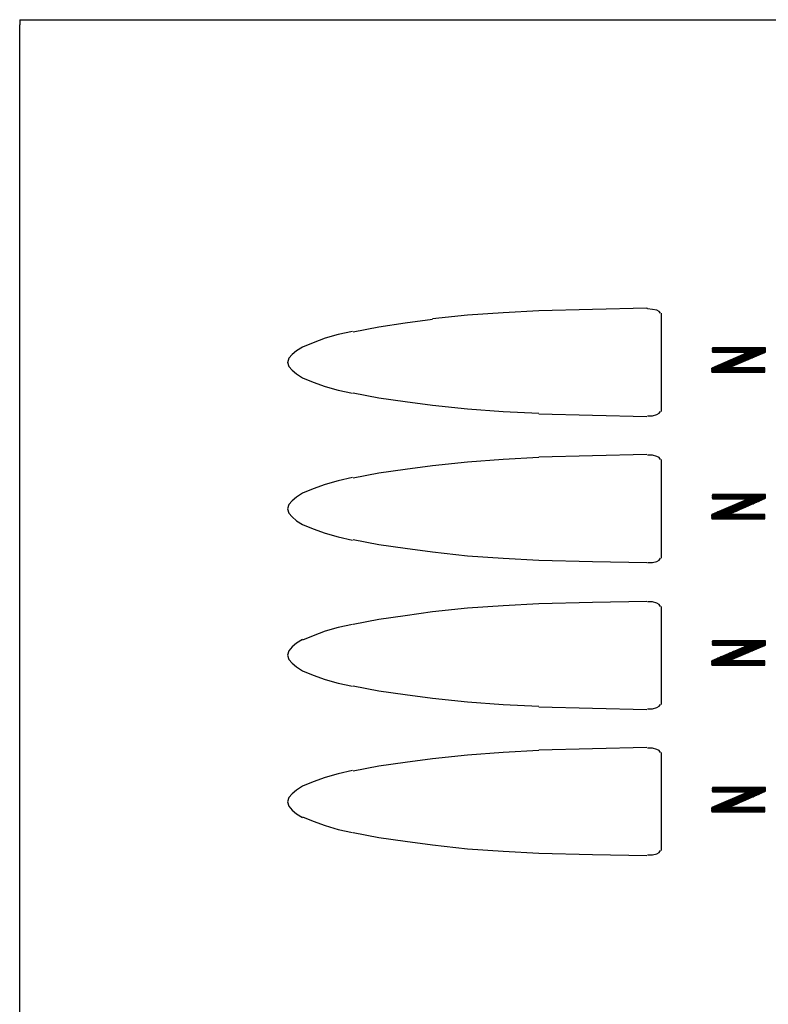
# Model space of a CAD drawing. Units: inches. Extents: x 1.22 to 6.59, y 0.15 to 3.3.
# Drawn here: x 1.22 to 2.42, y 1.73 to 3.3 of the extents above; entities that cross this region are included whole.
import ezdxf

# ---------------------------------------------------------------- set-up
doc = ezdxf.new("R2010")
doc.units = ezdxf.units.IN
doc.header["$MEASUREMENT"] = 0

msp = doc.modelspace()

# ---------------------------------------------------------------- linework, layer by layer
for p, q in [((1.223, 3.303), (1.223, 3.295)), ((1.223, 3.303), (4.431, 3.303)), ((1.223, 0.152), (1.223, 3.295)), ((2.054, 2.837), (1.997, 2.834)), ((2.14, 2.839), (2.054, 2.837)), ((2.227, 2.841), (2.14, 2.839)), ((2.227, 2.841), (2.228, 2.841)), ((2.236, 2.839), (2.228, 2.84)), ((2.243, 2.838), (2.236, 2.839)), ((2.247, 2.836), (2.243, 2.838)), ((1.884, 2.823), (1.84, 2.817)), ((1.94, 2.83), (1.884, 2.824)), ((1.997, 2.834), (1.94, 2.83)), ((2.249, 2.833), (2.247, 2.836)), ((2.25, 2.833), (2.25, 2.676)), ((1.798, 2.811), (1.757, 2.803)), ((1.84, 2.817), (1.798, 2.811)), ((1.712, 2.793), (1.693, 2.786)), ((1.733, 2.799), (1.712, 2.793)), ((1.756, 2.804), (1.733, 2.799)), ((1.676, 2.779), (1.666, 2.773)), ((1.693, 2.786), (1.676, 2.779)), ((1.654, 2.761), (1.652, 2.754)), ((1.659, 2.767), (1.654, 2.761)), ((1.666, 2.773), (1.659, 2.767)), ((1.652, 2.755), (1.654, 2.748)), ((1.654, 2.748), (1.659, 2.742)), ((1.659, 2.742), (1.666, 2.736)), ((1.666, 2.736), (1.676, 2.73)), ((1.676, 2.73), (1.693, 2.723)), ((1.693, 2.723), (1.712, 2.716)), ((1.712, 2.716), (1.733, 2.71)), ((1.733, 2.71), (1.756, 2.705)), ((1.757, 2.706), (1.798, 2.698)), ((1.798, 2.698), (1.84, 2.692)), ((1.84, 2.692), (1.884, 2.686)), ((1.884, 2.686), (1.94, 2.68)), ((1.94, 2.68), (1.997, 2.676)), ((1.997, 2.676), (2.054, 2.673)), ((2.054, 2.672), (2.14, 2.67)), ((2.14, 2.67), (2.227, 2.668)), ((2.228, 2.669), (2.236, 2.669)), ((2.236, 2.669), (2.243, 2.671)), ((2.243, 2.671), (2.247, 2.673)), ((2.247, 2.673), (2.249, 2.676)), ((2.054, 2.602), (1.997, 2.599)), ((2.14, 2.605), (2.054, 2.603)), ((2.227, 2.607), (2.14, 2.605)), ((2.236, 2.606), (2.228, 2.606)), ((2.243, 2.604), (2.236, 2.606)), ((2.247, 2.602), (2.243, 2.604)), ((2.249, 2.599), (2.247, 2.602)), ((1.884, 2.589), (1.84, 2.583)), ((1.94, 2.595), (1.884, 2.589)), ((1.997, 2.599), (1.94, 2.595)), ((2.25, 2.599), (2.25, 2.441)), ((1.756, 2.57), (1.733, 2.565)), ((1.798, 2.577), (1.757, 2.569)), ((1.84, 2.583), (1.798, 2.577)), ((1.712, 2.559), (1.693, 2.552)), ((1.733, 2.565), (1.712, 2.559)), ((1.666, 2.539), (1.659, 2.533)), ((1.676, 2.545), (1.666, 2.539)), ((1.693, 2.552), (1.676, 2.545)), ((1.654, 2.527), (1.652, 2.52)), ((1.659, 2.533), (1.654, 2.527)), ((1.652, 2.52), (1.654, 2.513)), ((1.654, 2.513), (1.659, 2.507)), ((1.659, 2.507), (1.666, 2.501)), ((1.666, 2.501), (1.676, 2.495)), ((1.676, 2.495), (1.693, 2.488)), ((1.693, 2.488), (1.712, 2.481)), ((1.712, 2.481), (1.733, 2.475)), ((1.733, 2.475), (1.756, 2.47)), ((1.757, 2.471), (1.798, 2.463)), ((1.798, 2.463), (1.84, 2.457)), ((1.84, 2.457), (1.884, 2.451)), ((1.884, 2.451), (1.94, 2.445)), ((1.94, 2.445), (1.997, 2.441)), ((1.997, 2.441), (2.054, 2.438)), ((2.054, 2.438), (2.14, 2.436)), ((2.14, 2.436), (2.227, 2.434)), ((2.228, 2.434), (2.236, 2.434)), ((2.236, 2.434), (2.243, 2.436)), ((2.243, 2.436), (2.247, 2.438)), ((2.247, 2.438), (2.249, 2.441)), ((1.223, 2.386), (1.223, 2.387)), ((1.997, 2.365), (1.94, 2.361)), ((2.054, 2.368), (1.997, 2.365)), ((2.14, 2.37), (2.054, 2.368)), ((2.227, 2.372), (2.14, 2.37)), ((2.236, 2.371), (2.228, 2.371)), ((2.243, 2.369), (2.236, 2.371)), ((2.247, 2.367), (2.243, 2.369)), ((2.249, 2.364), (2.247, 2.367)), ((2.25, 2.364), (2.25, 2.207)), ((1.84, 2.349), (1.798, 2.343)), ((1.884, 2.355), (1.84, 2.349)), ((1.94, 2.361), (1.884, 2.355)), ((1.756, 2.335), (1.733, 2.33)), ((1.798, 2.343), (1.757, 2.335)), ((1.693, 2.317), (1.676, 2.31)), ((1.712, 2.324), (1.693, 2.317)), ((1.733, 2.33), (1.712, 2.324)), ((1.666, 2.305), (1.659, 2.299)), ((1.676, 2.311), (1.666, 2.305)), ((1.654, 2.293), (1.652, 2.286)), ((1.652, 2.286), (1.654, 2.279)), ((1.659, 2.299), (1.654, 2.293)), ((1.654, 2.279), (1.659, 2.273)), ((1.659, 2.273), (1.666, 2.267)), ((1.666, 2.267), (1.676, 2.261)), ((1.676, 2.261), (1.693, 2.254)), ((1.693, 2.254), (1.712, 2.247)), ((1.712, 2.247), (1.733, 2.241)), ((1.733, 2.241), (1.756, 2.236)), ((1.757, 2.237), (1.798, 2.229)), ((1.798, 2.229), (1.84, 2.223)), ((1.84, 2.223), (1.884, 2.217)), ((1.884, 2.217), (1.94, 2.211)), ((1.94, 2.211), (1.997, 2.207)), ((1.997, 2.207), (2.054, 2.204)), ((2.247, 2.204), (2.249, 2.207)), ((2.054, 2.203), (2.14, 2.201)), ((2.14, 2.201), (2.227, 2.199)), ((2.228, 2.2), (2.236, 2.2)), ((2.236, 2.2), (2.243, 2.202)), ((2.243, 2.202), (2.247, 2.204)), ((1.997, 2.13), (1.94, 2.126)), ((2.054, 2.133), (1.997, 2.13)), ((2.14, 2.136), (2.054, 2.134)), ((2.227, 2.138), (2.14, 2.136)), ((2.236, 2.137), (2.228, 2.137)), ((2.243, 2.135), (2.236, 2.137)), ((2.247, 2.133), (2.243, 2.135)), ((2.249, 2.13), (2.247, 2.133)), ((2.25, 2.13), (2.25, 1.973)), ((1.84, 2.114), (1.798, 2.108)), ((1.884, 2.12), (1.84, 2.114)), ((1.94, 2.126), (1.884, 2.12)), ((1.756, 2.101), (1.733, 2.096)), ((1.798, 2.108), (1.757, 2.1)), ((1.693, 2.083), (1.676, 2.076)), ((1.712, 2.09), (1.693, 2.083)), ((1.733, 2.096), (1.712, 2.09)), ((1.666, 2.07), (1.659, 2.064)), ((1.676, 2.076), (1.666, 2.07)), ((1.654, 2.058), (1.652, 2.051)), ((1.652, 2.051), (1.654, 2.044)), ((1.659, 2.064), (1.654, 2.058)), ((1.654, 2.044), (1.659, 2.038)), ((1.659, 2.038), (1.666, 2.032)), ((1.666, 2.032), (1.676, 2.026)), ((1.676, 2.027), (1.693, 2.02)), ((1.693, 2.02), (1.712, 2.013)), ((1.712, 2.013), (1.733, 2.007)), ((1.733, 2.007), (1.756, 2.002)), ((1.757, 2.002), (1.798, 1.994)), ((1.798, 1.994), (1.84, 1.988)), ((1.84, 1.988), (1.884, 1.982)), ((1.884, 1.982), (1.94, 1.976)), ((1.94, 1.976), (1.997, 1.972)), ((1.997, 1.972), (2.054, 1.969)), ((2.243, 1.968), (2.247, 1.97)), ((2.247, 1.97), (2.249, 1.973)), ((2.054, 1.969), (2.14, 1.967)), ((2.14, 1.967), (2.227, 1.965)), ((2.228, 1.966), (2.236, 1.966)), ((2.236, 1.966), (2.243, 1.968))]:
    msp.add_line(p, q)
at = {"color": 9}
for p, q in [((2.417, 2.778), (2.332, 2.778)), ((2.332, 2.778), (2.332, 2.771)), ((2.332, 2.776), (2.332, 2.777)), ((2.332, 2.777), (2.417, 2.777)), ((2.417, 2.776), (2.332, 2.776)), ((2.332, 2.774), (2.332, 2.775)), ((2.332, 2.775), (2.417, 2.775)), ((2.417, 2.774), (2.332, 2.774)), ((2.417, 2.771), (2.417, 2.778)), ((2.417, 2.775), (2.417, 2.776)), ((2.417, 2.773), (2.417, 2.774)), ((2.39, 2.771), (2.331, 2.745)), ((2.332, 2.772), (2.332, 2.773)), ((2.332, 2.773), (2.417, 2.773)), ((2.417, 2.772), (2.332, 2.772)), ((2.388, 2.77), (2.332, 2.771)), ((2.332, 2.771), (2.417, 2.771)), ((2.332, 2.771), (2.39, 2.771)), ((2.358, 2.746), (2.417, 2.771)), ((2.36, 2.758), (2.363, 2.759)), ((2.386, 2.758), (2.36, 2.758)), ((2.363, 2.759), (2.389, 2.759)), ((2.365, 2.76), (2.367, 2.761)), ((2.391, 2.76), (2.365, 2.76)), ((2.367, 2.761), (2.393, 2.761)), ((2.37, 2.762), (2.372, 2.763)), ((2.396, 2.762), (2.37, 2.762)), ((2.372, 2.763), (2.398, 2.763)), ((2.374, 2.764), (2.376, 2.765)), ((2.4, 2.764), (2.374, 2.764)), ((2.376, 2.765), (2.403, 2.765)), ((2.379, 2.766), (2.381, 2.767)), ((2.405, 2.766), (2.379, 2.766)), ((2.381, 2.767), (2.408, 2.767)), ((2.383, 2.768), (2.385, 2.769)), ((2.41, 2.768), (2.383, 2.768)), ((2.384, 2.757), (2.386, 2.758)), ((2.385, 2.769), (2.412, 2.769)), ((2.415, 2.77), (2.388, 2.77)), ((2.389, 2.759), (2.391, 2.76)), ((2.393, 2.761), (2.396, 2.762)), ((2.398, 2.763), (2.4, 2.764)), ((2.403, 2.765), (2.405, 2.766)), ((2.408, 2.767), (2.41, 2.768)), ((2.412, 2.769), (2.415, 2.77)), ((2.417, 2.771), (2.417, 2.772)), ((2.331, 2.744), (2.331, 2.745)), ((2.331, 2.745), (2.416, 2.745)), ((2.331, 2.745), (2.331, 2.739)), ((2.416, 2.744), (2.331, 2.744)), ((2.331, 2.742), (2.331, 2.743)), ((2.331, 2.743), (2.416, 2.743)), ((2.333, 2.746), (2.336, 2.747)), ((2.358, 2.746), (2.333, 2.746)), ((2.336, 2.747), (2.36, 2.747)), ((2.338, 2.748), (2.34, 2.749)), ((2.363, 2.748), (2.338, 2.748)), ((2.34, 2.749), (2.365, 2.749)), ((2.342, 2.75), (2.345, 2.751)), ((2.367, 2.75), (2.342, 2.75)), ((2.345, 2.751), (2.37, 2.751)), ((2.347, 2.752), (2.349, 2.753)), ((2.372, 2.752), (2.347, 2.752)), ((2.349, 2.753), (2.375, 2.753)), ((2.351, 2.754), (2.354, 2.755)), ((2.377, 2.754), (2.351, 2.754)), ((2.354, 2.755), (2.379, 2.755)), ((2.356, 2.756), (2.358, 2.757)), ((2.382, 2.756), (2.356, 2.756)), ((2.358, 2.757), (2.384, 2.757)), ((2.416, 2.745), (2.358, 2.746)), ((2.416, 2.746), (2.358, 2.746)), ((2.36, 2.747), (2.363, 2.748)), ((2.365, 2.749), (2.367, 2.75)), ((2.37, 2.751), (2.372, 2.752)), ((2.375, 2.753), (2.377, 2.754)), ((2.379, 2.755), (2.382, 2.756)), ((2.416, 2.739), (2.416, 2.746)), ((2.416, 2.743), (2.416, 2.744)), ((2.416, 2.742), (2.331, 2.742)), ((2.331, 2.74), (2.331, 2.741)), ((2.331, 2.741), (2.416, 2.741)), ((2.416, 2.74), (2.331, 2.74)), ((2.331, 2.739), (2.416, 2.739)), ((2.331, 2.739), (2.416, 2.739)), ((2.416, 2.741), (2.416, 2.742)), ((2.416, 2.739), (2.416, 2.74)), ((2.417, 2.543), (2.332, 2.543)), ((2.332, 2.543), (2.332, 2.536)), ((2.332, 2.541), (2.332, 2.542)), ((2.332, 2.542), (2.417, 2.542)), ((2.417, 2.541), (2.332, 2.541)), ((2.332, 2.539), (2.332, 2.54)), ((2.332, 2.54), (2.417, 2.54)), ((2.417, 2.539), (2.332, 2.539)), ((2.332, 2.537), (2.332, 2.538)), ((2.332, 2.538), (2.417, 2.538)), ((2.417, 2.537), (2.417, 2.543)), ((2.417, 2.54), (2.417, 2.541)), ((2.417, 2.538), (2.417, 2.539)), ((2.39, 2.536), (2.331, 2.511)), ((2.417, 2.537), (2.332, 2.537)), ((2.388, 2.535), (2.332, 2.536)), ((2.332, 2.536), (2.415, 2.536)), ((2.332, 2.536), (2.39, 2.536)), ((2.355, 2.521), (2.357, 2.522)), ((2.357, 2.522), (2.383, 2.522)), ((2.358, 2.511), (2.417, 2.537)), ((2.359, 2.523), (2.362, 2.524)), ((2.385, 2.523), (2.359, 2.523)), ((2.362, 2.524), (2.387, 2.524)), ((2.364, 2.525), (2.366, 2.526)), ((2.39, 2.525), (2.364, 2.525)), ((2.366, 2.526), (2.392, 2.526)), ((2.369, 2.527), (2.371, 2.528)), ((2.394, 2.527), (2.369, 2.527)), ((2.371, 2.528), (2.397, 2.528)), ((2.373, 2.529), (2.376, 2.53)), ((2.399, 2.529), (2.373, 2.529)), ((2.376, 2.53), (2.401, 2.53)), ((2.378, 2.531), (2.381, 2.532)), ((2.403, 2.531), (2.378, 2.531)), ((2.381, 2.532), (2.406, 2.532)), ((2.383, 2.533), (2.385, 2.534)), ((2.408, 2.533), (2.383, 2.533)), ((2.383, 2.522), (2.385, 2.523)), ((2.385, 2.534), (2.41, 2.534)), ((2.387, 2.524), (2.39, 2.525)), ((2.412, 2.535), (2.388, 2.535)), ((2.392, 2.526), (2.394, 2.527)), ((2.397, 2.528), (2.399, 2.529)), ((2.401, 2.53), (2.403, 2.531)), ((2.406, 2.532), (2.408, 2.533)), ((2.41, 2.534), (2.412, 2.535)), ((2.415, 2.536), (2.417, 2.537)), ((2.331, 2.511), (2.333, 2.512)), ((2.358, 2.511), (2.331, 2.511)), ((2.331, 2.511), (2.331, 2.504)), ((2.331, 2.509), (2.331, 2.51)), ((2.331, 2.51), (2.416, 2.51)), ((2.416, 2.509), (2.331, 2.509)), ((2.331, 2.507), (2.331, 2.508)), ((2.331, 2.508), (2.416, 2.508)), ((2.416, 2.507), (2.331, 2.507)), ((2.331, 2.505), (2.331, 2.506)), ((2.331, 2.506), (2.416, 2.506)), ((2.333, 2.512), (2.36, 2.512)), ((2.336, 2.513), (2.338, 2.514)), ((2.363, 2.513), (2.336, 2.513)), ((2.338, 2.514), (2.365, 2.514)), ((2.34, 2.515), (2.343, 2.516)), ((2.367, 2.515), (2.34, 2.515)), ((2.343, 2.516), (2.369, 2.516)), ((2.345, 2.517), (2.348, 2.518)), ((2.372, 2.517), (2.345, 2.517)), ((2.348, 2.518), (2.374, 2.518)), ((2.35, 2.519), (2.352, 2.52)), ((2.376, 2.519), (2.35, 2.519)), ((2.352, 2.52), (2.378, 2.52)), ((2.381, 2.521), (2.355, 2.521)), ((2.416, 2.51), (2.358, 2.511)), ((2.416, 2.511), (2.358, 2.511)), ((2.36, 2.512), (2.363, 2.513)), ((2.365, 2.514), (2.367, 2.515)), ((2.369, 2.516), (2.372, 2.517)), ((2.374, 2.518), (2.376, 2.519)), ((2.378, 2.52), (2.381, 2.521)), ((2.416, 2.504), (2.416, 2.511)), ((2.416, 2.508), (2.416, 2.509)), ((2.416, 2.506), (2.416, 2.507)), ((2.416, 2.505), (2.331, 2.505)), ((2.331, 2.504), (2.416, 2.504)), ((2.331, 2.504), (2.416, 2.504)), ((2.416, 2.504), (2.416, 2.505)), ((2.39, 2.302), (2.331, 2.277)), ((2.417, 2.309), (2.332, 2.309)), ((2.332, 2.309), (2.332, 2.302)), ((2.332, 2.307), (2.332, 2.308)), ((2.332, 2.308), (2.417, 2.308)), ((2.417, 2.307), (2.332, 2.307)), ((2.332, 2.305), (2.332, 2.306)), ((2.332, 2.306), (2.417, 2.306)), ((2.417, 2.305), (2.332, 2.305)), ((2.332, 2.303), (2.332, 2.304)), ((2.332, 2.304), (2.417, 2.304)), ((2.417, 2.303), (2.332, 2.303)), ((2.388, 2.301), (2.332, 2.302)), ((2.332, 2.302), (2.417, 2.302)), ((2.332, 2.302), (2.39, 2.302)), ((2.358, 2.277), (2.417, 2.302)), ((2.415, 2.301), (2.388, 2.301)), ((2.412, 2.3), (2.415, 2.301)), ((2.417, 2.302), (2.417, 2.309)), ((2.417, 2.306), (2.417, 2.307)), ((2.417, 2.304), (2.417, 2.305)), ((2.417, 2.302), (2.417, 2.303)), ((2.35, 2.285), (2.352, 2.286)), ((2.352, 2.286), (2.379, 2.286)), ((2.355, 2.287), (2.357, 2.288)), ((2.382, 2.287), (2.355, 2.287)), ((2.357, 2.288), (2.384, 2.288)), ((2.359, 2.289), (2.362, 2.29)), ((2.386, 2.289), (2.359, 2.289)), ((2.362, 2.29), (2.389, 2.29)), ((2.364, 2.291), (2.366, 2.292)), ((2.391, 2.291), (2.364, 2.291)), ((2.366, 2.292), (2.393, 2.292)), ((2.369, 2.293), (2.371, 2.294)), ((2.396, 2.293), (2.369, 2.293)), ((2.371, 2.294), (2.398, 2.294)), ((2.373, 2.295), (2.376, 2.296)), ((2.4, 2.295), (2.373, 2.295)), ((2.376, 2.296), (2.403, 2.296)), ((2.378, 2.297), (2.381, 2.298)), ((2.405, 2.297), (2.378, 2.297)), ((2.379, 2.286), (2.382, 2.287)), ((2.381, 2.298), (2.408, 2.298)), ((2.383, 2.299), (2.385, 2.3)), ((2.41, 2.299), (2.383, 2.299)), ((2.384, 2.288), (2.386, 2.289)), ((2.385, 2.3), (2.412, 2.3)), ((2.389, 2.29), (2.391, 2.291)), ((2.393, 2.292), (2.396, 2.293)), ((2.398, 2.294), (2.4, 2.295)), ((2.403, 2.296), (2.405, 2.297)), ((2.408, 2.298), (2.41, 2.299)), ((2.331, 2.277), (2.333, 2.278)), ((2.358, 2.277), (2.331, 2.277)), ((2.331, 2.277), (2.331, 2.27)), ((2.331, 2.275), (2.331, 2.276)), ((2.331, 2.276), (2.416, 2.276)), ((2.416, 2.275), (2.331, 2.275)), ((2.331, 2.273), (2.331, 2.274)), ((2.331, 2.274), (2.416, 2.274)), ((2.416, 2.273), (2.331, 2.273)), ((2.331, 2.271), (2.331, 2.272)), ((2.331, 2.272), (2.416, 2.272)), ((2.416, 2.271), (2.331, 2.271)), ((2.331, 2.27), (2.416, 2.27)), ((2.331, 2.27), (2.416, 2.27)), ((2.333, 2.278), (2.36, 2.278)), ((2.336, 2.279), (2.338, 2.28)), ((2.363, 2.279), (2.336, 2.279)), ((2.338, 2.28), (2.365, 2.28)), ((2.34, 2.281), (2.343, 2.282)), ((2.367, 2.281), (2.34, 2.281)), ((2.343, 2.282), (2.37, 2.282)), ((2.345, 2.283), (2.348, 2.284)), ((2.372, 2.283), (2.345, 2.283)), ((2.348, 2.284), (2.375, 2.284)), ((2.377, 2.285), (2.35, 2.285)), ((2.416, 2.276), (2.358, 2.277)), ((2.416, 2.277), (2.358, 2.277)), ((2.36, 2.278), (2.363, 2.279)), ((2.365, 2.28), (2.367, 2.281)), ((2.37, 2.282), (2.372, 2.283)), ((2.375, 2.284), (2.377, 2.285)), ((2.416, 2.27), (2.416, 2.277)), ((2.416, 2.274), (2.416, 2.275)), ((2.416, 2.272), (2.416, 2.273)), ((2.416, 2.27), (2.416, 2.271)), ((2.39, 2.067), (2.331, 2.042)), ((2.417, 2.074), (2.332, 2.074)), ((2.332, 2.074), (2.332, 2.067)), ((2.332, 2.072), (2.332, 2.073)), ((2.332, 2.073), (2.417, 2.073)), ((2.417, 2.072), (2.332, 2.072)), ((2.332, 2.07), (2.332, 2.071)), ((2.332, 2.071), (2.417, 2.071)), ((2.417, 2.07), (2.332, 2.07)), ((2.332, 2.068), (2.332, 2.069)), ((2.332, 2.069), (2.417, 2.069)), ((2.417, 2.068), (2.332, 2.068)), ((2.388, 2.066), (2.332, 2.067)), ((2.332, 2.067), (2.415, 2.067)), ((2.332, 2.067), (2.39, 2.067)), ((2.358, 2.042), (2.417, 2.068)), ((2.383, 2.064), (2.385, 2.065)), ((2.385, 2.065), (2.41, 2.065)), ((2.412, 2.066), (2.388, 2.066)), ((2.41, 2.065), (2.412, 2.066)), ((2.415, 2.067), (2.417, 2.068)), ((2.417, 2.068), (2.417, 2.074)), ((2.417, 2.071), (2.417, 2.072)), ((2.417, 2.069), (2.417, 2.07)), ((2.345, 2.048), (2.348, 2.049)), ((2.348, 2.049), (2.374, 2.049)), ((2.35, 2.05), (2.352, 2.051)), ((2.376, 2.05), (2.35, 2.05)), ((2.352, 2.051), (2.378, 2.051)), ((2.355, 2.052), (2.357, 2.053)), ((2.381, 2.052), (2.355, 2.052)), ((2.357, 2.053), (2.383, 2.053)), ((2.359, 2.054), (2.362, 2.055)), ((2.385, 2.054), (2.359, 2.054)), ((2.362, 2.055), (2.387, 2.055)), ((2.364, 2.056), (2.366, 2.057)), ((2.39, 2.056), (2.364, 2.056)), ((2.366, 2.057), (2.392, 2.057)), ((2.369, 2.058), (2.371, 2.059)), ((2.394, 2.058), (2.369, 2.058)), ((2.371, 2.059), (2.397, 2.059)), ((2.373, 2.06), (2.376, 2.061)), ((2.399, 2.06), (2.373, 2.06)), ((2.374, 2.049), (2.376, 2.05)), ((2.376, 2.061), (2.401, 2.061)), ((2.378, 2.062), (2.381, 2.063)), ((2.403, 2.062), (2.378, 2.062)), ((2.378, 2.051), (2.381, 2.052)), ((2.381, 2.063), (2.406, 2.063)), ((2.408, 2.064), (2.383, 2.064)), ((2.383, 2.053), (2.385, 2.054)), ((2.387, 2.055), (2.39, 2.056)), ((2.392, 2.057), (2.394, 2.058)), ((2.397, 2.059), (2.399, 2.06)), ((2.401, 2.061), (2.403, 2.062)), ((2.406, 2.063), (2.408, 2.064)), ((2.331, 2.042), (2.333, 2.043)), ((2.358, 2.042), (2.331, 2.042)), ((2.331, 2.042), (2.331, 2.035)), ((2.331, 2.04), (2.331, 2.041)), ((2.331, 2.041), (2.416, 2.041)), ((2.416, 2.04), (2.331, 2.04)), ((2.331, 2.038), (2.331, 2.039)), ((2.331, 2.039), (2.416, 2.039)), ((2.416, 2.038), (2.331, 2.038)), ((2.331, 2.036), (2.331, 2.037)), ((2.331, 2.037), (2.416, 2.037)), ((2.416, 2.036), (2.331, 2.036)), ((2.331, 2.035), (2.416, 2.035)), ((2.331, 2.035), (2.416, 2.035)), ((2.333, 2.043), (2.36, 2.043)), ((2.336, 2.044), (2.338, 2.045)), ((2.363, 2.044), (2.336, 2.044)), ((2.338, 2.045), (2.365, 2.045)), ((2.34, 2.046), (2.343, 2.047)), ((2.367, 2.046), (2.34, 2.046)), ((2.343, 2.047), (2.369, 2.047)), ((2.372, 2.048), (2.345, 2.048)), ((2.416, 2.041), (2.358, 2.042)), ((2.416, 2.042), (2.358, 2.042)), ((2.36, 2.043), (2.363, 2.044)), ((2.365, 2.045), (2.367, 2.046)), ((2.369, 2.047), (2.372, 2.048)), ((2.416, 2.035), (2.416, 2.042)), ((2.416, 2.039), (2.416, 2.04)), ((2.416, 2.037), (2.416, 2.038)), ((2.416, 2.035), (2.416, 2.036))]:
    msp.add_line(p, q, dxfattribs=at)

doc.saveas('drawing.dxf')
